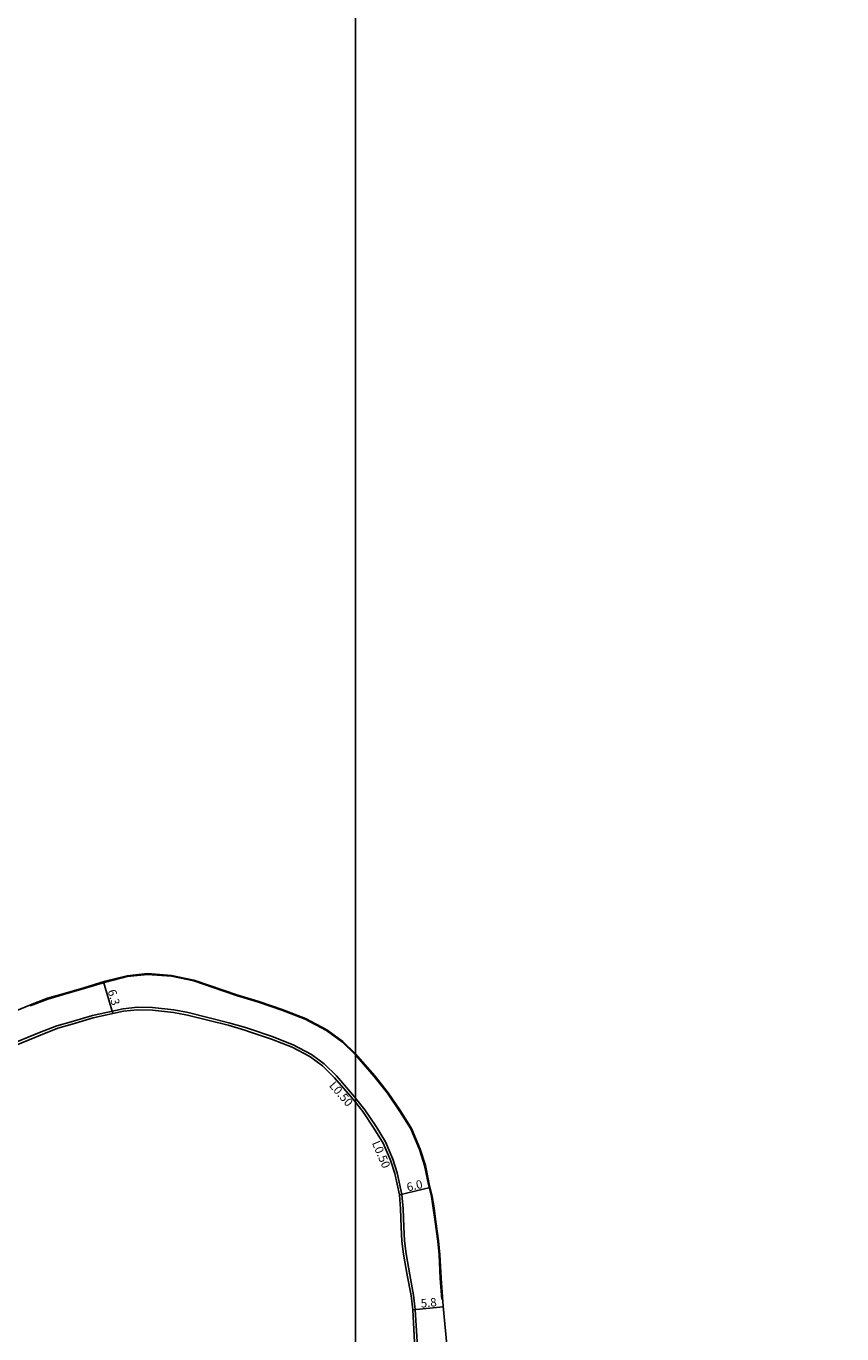
# Model space of a CAD drawing. Units: metres. Extents: x -26400 to -24800, y -81000 to -78000.
# Drawn here: x -25662 to -25508, y -79000 to -78752 of the extents above; entities that cross this region are included whole.
import ezdxf

# ---------------------------------------------------------------- set-up
doc = ezdxf.new("R2010")
doc.units = ezdxf.units.M
doc.header["$LTSCALE"] = 2.5
for name, color, linetype in [('側溝・桝', 7, 'Continuous'), ('図郭', 7, 'Continuous'), ('幅員', 7, 'Continuous'), ('歩道・分離帯・安全施設', 7, 'Continuous'), ('道路', 7, 'Continuous')]:
    doc.layers.add(name, color=color, linetype=linetype)

msp = doc.modelspace()

# ---------------------------------------------------------------- linework, layer by layer
at = {"layer": '側溝・桝'}
for points in [[(-25649.87, -78939.67), (-25644.07, -78938.4), (-25641.35, -78938.12), (-25638.45, -78938.17), (-25634.4, -78938.64), (-25631.71, -78939.14), (-25623.98, -78941.05)], [(-25649.87, -78939.67), (-25653.88, -78940.87), (-25656.61, -78941.64), (-25659.9, -78942.92), (-25665.61, -78945.27)], [(-25600, -78955.36), (-25600.55, -78954.67), (-25603.6, -78951.15), (-25605.93, -78948.83), (-25608.34, -78947.07), (-25611.77, -78945.25), (-25615.76, -78943.69), (-25619.92, -78942.3), (-25620.84, -78941.98), (-25623.98, -78941.05)], [(-25588.27, -79001.63), (-25588.63, -78995.48), (-25588.95, -78992.76), (-25589.68, -78988.87), (-25590.37, -78984.88), (-25590.69, -78982.47), (-25590.83, -78979.81), (-25590.93, -78976.36), (-25591.17, -78973.64), (-25592.05, -78969.52), (-25592.87, -78966.96), (-25594.26, -78963.68), (-25596.05, -78960.78), (-25598.2, -78957.6), (-25600, -78955.36)]]:
    msp.add_lwpolyline(points, dxfattribs=at)
at = {"layer": '図郭'}
for points in [[(-26400, -79200), (-25600, -79200), (-25600, -78600), (-26400, -78600)], [(-25600, -79200), (-24800, -79200), (-24800, -78600), (-25600, -78600)]]:
    msp.add_lwpolyline(points, close=True, dxfattribs=at)
at = {"layer": '幅員', "flags": 128}
for points in [[(-25645.98, -78939.33), (-25647.79, -78933.3)], [(-25591.66, -78973.72), (-25585.84, -78972.34)], [(-25589.12, -78995.52), (-25583.35, -78994.97)]]:
    msp.add_lwpolyline(points, dxfattribs=at)
at = {"layer": '歩道・分離帯・安全施設'}
for points in [[(-25600, -78947.18), (-25602.45, -78944.75), (-25605.5, -78942.52), (-25609.54, -78940.38), (-25613.93, -78938.66), (-25618.18, -78937.24), (-25619.18, -78936.89), (-25622.35, -78935.95), (-25625.12, -78935), (-25630.65, -78933.11), (-25634.9, -78932.25), (-25639.45, -78931.9), (-25643.26, -78932.31), (-25647.39, -78933.34), (-25651.44, -78934.56), (-25655.37, -78935.73), (-25658.32, -78936.56), (-25661.66, -78937.86)], [(-25583.61, -78993.54), (-25583.89, -78989.55), (-25584.14, -78985.12), (-25584.38, -78982.48), (-25584.87, -78978.82), (-25585.29, -78975.81), (-25585.59, -78974.04), (-25585.89, -78972.74), (-25586.13, -78971.73), (-25586.87, -78968.17), (-25587.85, -78965.09), (-25589.5, -78961.22), (-25591.55, -78957.88), (-25593.89, -78954.42), (-25596.44, -78951.24), (-25599.68, -78947.5), (-25600, -78947.18)]]:
    msp.add_lwpolyline(points, dxfattribs=at)
at = {"layer": '道路', "flags": 128}
for points in [[(-25600, -78946.97), (-25602.35, -78944.63), (-25605.42, -78942.39), (-25609.48, -78940.25), (-25613.88, -78938.52), (-25618.13, -78937.1), (-25619.14, -78936.75), (-25622.31, -78935.81), (-25625.07, -78934.86), (-25630.62, -78932.97), (-25634.88, -78932.1), (-25639.45, -78931.75), (-25643.28, -78932.16), (-25647.43, -78933.19), (-25651.48, -78934.41), (-25655.41, -78935.58), (-25658.36, -78936.42), (-25661.95, -78937.82), (-25667.72, -78940.19)], [(-25582.6, -79002.86), (-25583.36, -78994.84), (-25583.74, -78989.54), (-25583.99, -78985.11), (-25584.23, -78982.46), (-25584.72, -78978.8), (-25585.14, -78975.79), (-25585.44, -78974.01), (-25585.75, -78972.71), (-25585.99, -78971.7), (-25586.72, -78968.13), (-25587.71, -78965.04), (-25589.36, -78961.15), (-25591.42, -78957.8), (-25593.77, -78954.33), (-25596.33, -78951.15), (-25599.57, -78947.4), (-25600, -78946.97)]]:
    msp.add_lwpolyline(points, dxfattribs=at)
at = {"layer": '道路'}
for points in [[(-25649.72, -78940.15), (-25643.99, -78938.89), (-25641.33, -78938.62), (-25638.48, -78938.67), (-25634.47, -78939.14), (-25631.81, -78939.63), (-25624.14, -78941.52)], [(-25649.72, -78940.15), (-25653.74, -78941.35), (-25656.45, -78942.11), (-25659.72, -78943.39), (-25665.42, -78945.74)], [(-25600, -78956.16), (-25600.94, -78954.99), (-25603.96, -78951.49), (-25606.26, -78949.21), (-25608.61, -78947.49), (-25611.98, -78945.71), (-25615.93, -78944.16), (-25620.08, -78942.78), (-25620.99, -78942.45), (-25624.14, -78941.52)], [(-25588.77, -79001.67), (-25589.12, -78995.52), (-25589.44, -78992.83), (-25590.17, -78988.96), (-25590.86, -78984.96), (-25591.19, -78982.51), (-25591.33, -78979.83), (-25591.43, -78976.39), (-25591.66, -78973.72), (-25592.54, -78969.65), (-25593.34, -78967.13), (-25594.71, -78963.91), (-25596.47, -78961.05), (-25598.6, -78957.89), (-25600, -78956.16)]]:
    msp.add_lwpolyline(points, dxfattribs=at)

# ---------------------------------------------------------------- texts
at = {"layer": '側溝・桝'}
for rotation, p in [(310.8564, (-25605.08, -78953.03)), (293.0958, (-25596.9, -78963.86))]:
    msp.add_text('L0.50', height=1.6, rotation=rotation, dxfattribs=at).set_placement(p)
at = {"layer": '幅員'}
for s, rotation, p in [('6.3', 286.7762, (-25647.01, -78935.02)), ('6.0', 13.3482, (-25590.07, -78973.08)), ('5.8', 5.4182, (-25587.54, -78995.12))]:
    msp.add_text(s, height=1.6, rotation=rotation, dxfattribs=at).set_placement(p)

doc.saveas('drawing.dxf')
